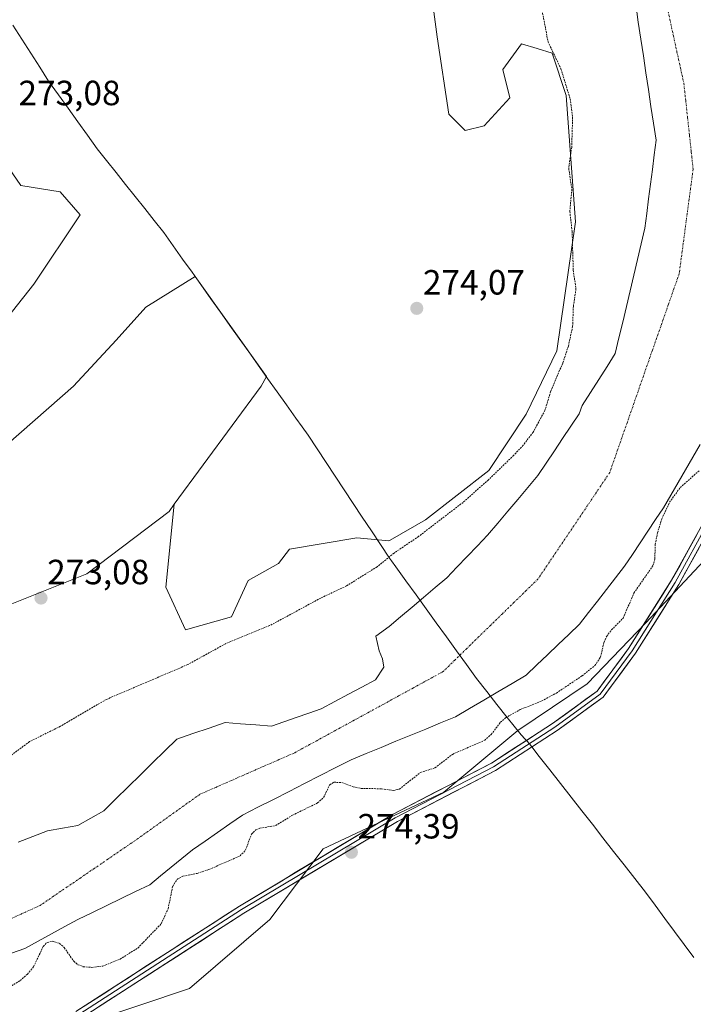
# Model space of a CAD drawing. Units: metres. Extents: x 601362 to 604834, y 4678274 to 4680637.
# Drawn here: x 602005 to 602198, y 4678815 to 4679096 of the extents above; entities that cross this region are included whole.
import ezdxf
from ezdxf.enums import TextEntityAlignment as Align

# ---------------------------------------------------------------- set-up
doc = ezdxf.new("R2010")
doc.units = ezdxf.units.M
doc.header["$MEASUREMENT"] = 0
doc.linetypes.add('TRAZO_Y_PUNTO', pattern=[1, 0.5, -0.25, 0, -0.25])
doc.linetypes.add('TRAZOS', pattern=[0.75, 0.5, -0.25])
for name, color, linetype, lineweight in [('Arbolado forestal CxS', 92, 'Continuous', 0), ('Carátula', 7, 'Continuous', 5), ('Corriente natural eje', 5, 'TRAZO_Y_PUNTO', 0), ('Curva de nivel auxiliar', 36, 'TRAZOS', 0), ('Laguna', 142, 'Continuous', 13), ('Laguna Cxs', 142, 'Continuous', 13), ('Layer 0', 7, 'Continuous', 0), ('Municipio', 9, 'Continuous', 13), ('Municipio CxS', 142, 'Continuous', 0), ('Pastizal CxS', 92, 'Continuous', 0), ('Punto de cota en terreno', 7, 'Continuous', 0), ('Rótulo de punto de cota en terreno', 19, 'Continuous', 0)]:
    doc.layers.add(name, color=color, linetype=linetype, lineweight=lineweight)
doc.styles.add('Arial', font='txt', dxfattribs={"height": 0.2})

# ---------------------------------------------------------------- blocks, each defined once
blk = doc.blocks.new('*U151')
at = {"layer": 'Arbolado forestal CxS', "color": 92, "linetype": 'Continuous', "lineweight": 0}
blk.add_polyline3d([(602024.7493, 4678809.5953, 274.4834), (602053.6785, 4678819.3355, 274.2362), (602076.5977, 4678839.0635, 274.2805), (602091.8829, 4678859.2003, 274.3993), (602126.3369, 4678875.4549, 274.3466), (602147.4979, 4678893.0401, 274.3473), (602147.5011, 4678893.0427, 274.3473), (602167.2615, 4678906.3439, 274.3186), (602184.0027, 4678923.7615, 274.2869), (602203.4211, 4678944.5291, 274.2405), (602215.4743, 4678966.6363, 274.2467), (602222.1707, 4678990.7539, 274.2283), (602223.5953, 4679005.0037, 274.7148), (602224.1799, 4679010.8509, 275.0396), (602225.5203, 4679032.2889, 274.9619), (602226.1897, 4679052.3867, 274.8936), (602220.1641, 4679077.8439, 275.241), (602215.4765, 4679096.6017, 274.6752), (602213.4687, 4679107.3207, 274.8485), (602202.7553, 4679136.7977, 274.9857), (602268.4939, 4679159.7211, 274.6824), (602314.6929, 4679172.8791, 275.0532)], dxfattribs=at)
blk = doc.blocks.new('5PATER')
at = {"layer": 'Carátula', "linetype": 'Continuous', "lineweight": 5}
h = blk.add_hatch(color=250, dxfattribs=at)
edge = h.paths.add_edge_path()
edge.add_ellipse((0, 0.01), major_axis=(-1.33, -1.34), ratio=0.999422, start_angle=0, end_angle=360)

msp = doc.modelspace()

# ---------------------------------------------------------------- linework, layer by layer
at = {"layer": 'Arbolado forestal CxS', "color": 92, "linetype": 'Continuous', "lineweight": 0}
for points in [[(602157.89, 4679249.34, 275.07), (602174.63, 4679209.15, 274.99), (602192.04, 4679172.3, 275.28), (602202.76, 4679136.8, 274.99), (602213.47, 4679107.32, 274.85), (602215.48, 4679096.6, 274.68), (602220.16, 4679077.84, 275.24), (602226.19, 4679052.39, 274.89), (602225.52, 4679032.29, 274.96), (602224.18, 4679010.85, 275.04), (602223.6, 4679005, 274.71), (602222.17, 4678990.75, 274.23), (602215.47, 4678966.64, 274.25), (602203.42, 4678944.53, 274.24), (602184, 4678923.76, 274.29), (602167.26, 4678906.34, 274.32), (602147.5, 4678893.04, 274.35), (602147.5, 4678893.04, 274.35), (602126.34, 4678875.45, 274.35), (602091.88, 4678859.2, 274.4), (602076.6, 4678839.06, 274.28), (602053.68, 4678819.34, 274.24), (602024.75, 4678809.6, 274.48)], [(601734.21, 4679145.43, 272.54), (601736.43, 4679143.82, 273.14), (601745.84, 4679130.65, 274.33), (601773.12, 4679052.56, 274.56), (601801.34, 4678985.76, 273.92), (601816.39, 4678937.78, 274.05), (601823.92, 4678910.49, 273.66), (601834.27, 4678879.45, 273.11), (601846.5, 4678855.93, 272.91), (601856.85, 4678846.52, 273.45), (601867.2, 4678858.75, 273.51), (601875.67, 4678884.15, 272.87), (601880.37, 4678912.37, 272.68), (601880.37, 4678920.84, 272.84), (601891.66, 4678925.55, 272.89), (601902.01, 4678925.55, 272.73), (601918.94, 4678927.43, 273.06), (601941.52, 4678925.55, 273.41), (601962.22, 4678919.9, 273.1), (601986.68, 4678922.72, 273.28), (602024.32, 4678937.78, 273.01), (602047.84, 4678955.65, 273.28), (602049.35, 4678957.7, 273.22)], [(602202.76, 4679136.8, 274.99), (602213.47, 4679107.32, 274.85), (602215.48, 4679096.6, 274.68), (602220.16, 4679077.84, 275.24), (602226.19, 4679052.39, 274.89), (602225.52, 4679032.29, 274.96), (602224.18, 4679010.85, 275.04), (602223.6, 4679005, 274.71), (602222.17, 4678990.75, 274.23), (602215.47, 4678966.64, 274.25), (602203.42, 4678944.53, 274.24), (602184, 4678923.76, 274.29), (602167.26, 4678906.34, 274.32), (602147.5, 4678893.04, 274.35), (602147.5, 4678893.04, 274.35), (602126.34, 4678875.45, 274.35), (602091.88, 4678859.2, 274.4), (602076.6, 4678839.06, 274.28), (602053.68, 4678819.34, 274.24), (602024.75, 4678809.6, 274.48), (601997.78, 4678798.01, 275.08)], [(602202.76, 4679136.8, 274.99), (602213.47, 4679107.32, 274.85), (602215.48, 4679096.6, 274.68), (602220.16, 4679077.84, 275.24), (602226.19, 4679052.39, 274.89), (602225.52, 4679032.29, 274.96), (602224.18, 4679010.85, 275.04), (602223.6, 4679005, 274.71), (602222.17, 4678990.75, 274.23), (602215.47, 4678966.64, 274.25), (602203.42, 4678944.53, 274.24), (602184, 4678923.76, 274.29), (602167.26, 4678906.34, 274.32), (602147.5, 4678893.04, 274.35), (602147.5, 4678893.04, 274.35), (602126.34, 4678875.45, 274.35), (602091.88, 4678859.2, 274.4), (602076.6, 4678839.06, 274.28), (602053.68, 4678819.34, 274.24), (602024.75, 4678809.6, 274.48), (601997.78, 4678798.01, 275.08)], [(601986.68, 4678922.72, 273.28), (602024.32, 4678937.78, 273.01), (602047.84, 4678955.65, 273.28), (602049.35, 4678957.7, 273.22), (602046.9, 4678934.01, 273.92), (602052.54, 4678921.78, 273.95), (602065.71, 4678925.54, 273.4), (602070.42, 4678935.89, 274.15), (602079.12, 4678940.77, 273.85), (602082.2, 4678944.8, 273.91), (602101.46, 4678948.12, 273.41), (602110.61, 4678947.21, 272.6), (602111.01, 4678947.44, 272.59), (602121.06, 4678953.24, 272.32), (602139.14, 4678967.31, 272.16), (602149.85, 4678983.38, 272.49), (602158.56, 4679001.47, 272.43), (602163.92, 4679038.32, 272.36), (602162.58, 4679056.41, 272.36), (602161.24, 4679074.5, 272.42), (602157.22, 4679086.55, 272.45), (602152.96, 4679087.87, 272.58), (602148.52, 4679089.23, 272.87), (602143.16, 4679081.86, 273.72), (602145.17, 4679073.83, 273.54), (602137.8, 4679065.79, 274.06), (602132.45, 4679064.45, 274.22), (602127.76, 4679069.14, 274.31), (602124.41, 4679091.24, 274.46), (602121.73, 4679111.34, 274.48)], [(602049.35, 4678957.7, 273.22), (602046.9, 4678934.01, 273.92), (602052.54, 4678921.78, 273.95), (602065.71, 4678925.54, 273.4), (602070.42, 4678935.89, 274.15), (602079.12, 4678940.77, 273.85), (602082.2, 4678944.8, 273.91), (602101.46, 4678948.12, 273.41), (602110.61, 4678947.21, 272.6), (602111.01, 4678947.44, 272.59), (602121.06, 4678953.24, 272.32), (602139.14, 4678967.31, 272.16), (602149.85, 4678983.38, 272.49), (602158.56, 4679001.47, 272.43), (602163.92, 4679038.32, 272.36), (602162.58, 4679056.41, 272.36), (602161.24, 4679074.5, 272.42), (602157.22, 4679086.55, 272.45), (602152.96, 4679087.87, 272.58), (602148.52, 4679089.23, 272.87), (602143.16, 4679081.86, 273.72), (602145.17, 4679073.83, 273.54), (602137.8, 4679065.79, 274.06), (602132.45, 4679064.45, 274.22), (602127.76, 4679069.14, 274.31), (602124.41, 4679091.24, 274.46), (602121.73, 4679111.34, 274.48)]]:
    msp.add_polyline3d(points, dxfattribs=at)
at = {"layer": 'Corriente natural eje', "color": 5, "linetype": 'TRAZO_Y_PUNTO', "lineweight": 0}
msp.add_polyline3d([(602189.92, 4679100.6, 271.85), (602190.91, 4679096.05, 271.96), (602191.9, 4679091.5, 272.07), (602192.89, 4679086.96, 272.12), (602193.89, 4679082.41, 271.9), (602194.88, 4679077.86, 271.65), (602195.41, 4679072.97, 271.43), (602195.94, 4679068.07, 271.4), (602196.47, 4679063.18, 271.62), (602197, 4679058.28, 271.87), (602197.52, 4679053.39, 271.93), (602196.96, 4679049.13, 272.05), (602196.39, 4679044.88, 272.01), (602195.82, 4679040.63, 271.95), (602195.26, 4679036.38, 271.79), (602194.69, 4679032.13, 271.74), (602194.12, 4679027.87, 271.97), (602193.56, 4679023.62, 271.87), (602192.03, 4679019.25, 271.71), (602190.5, 4679014.87, 271.86), (602188.98, 4679010.49, 271.82), (602187.45, 4679006.12, 272.02), (602185.92, 4679001.74, 271.99), (602184.4, 4678997.37, 271.83), (602182.87, 4678992.99, 271.94), (602181.34, 4678988.61, 272.17), (602179.82, 4678984.24, 271.95), (602178.29, 4678979.86, 271.74), (602176.76, 4678975.49, 271.65), (602175.24, 4678971.11, 271.47), (602173.71, 4678966.74, 271.42), (602171.15, 4678962.93, 271.47), (602168.59, 4678959.13, 271.66), (602166.02, 4678955.33, 271.83), (602163.46, 4678951.52, 271.66), (602160.9, 4678947.72, 271.59), (602158.33, 4678943.92, 271.89), (602155.77, 4678940.11, 271.85), (602153.21, 4678936.31, 271.71), (602149.82, 4678933, 271.48), (602146.43, 4678929.69, 271.44), (602143.04, 4678926.39, 271.67), (602139.65, 4678923.08, 271.67), (602136.26, 4678919.77, 271.62), (602132.87, 4678916.46, 271.5), (602129.48, 4678913.16, 271.39), (602126.09, 4678909.85, 271.36), (602121.85, 4678907.54, 271.36), (602117.62, 4678905.22, 271.38), (602113.39, 4678902.9, 271.41), (602109.15, 4678900.59, 271.41), (602104.92, 4678898.27, 271.38), (602100.69, 4678895.96, 271.37), (602096.45, 4678893.64, 271.38), (602092.22, 4678891.33, 271.42), (602087.99, 4678889.01, 271.44), (602083.75, 4678886.7, 271.45), (602079.23, 4678884.71, 271.38), (602074.71, 4678882.73, 271.4), (602070.19, 4678880.75, 271.48), (602065.67, 4678878.76, 271.39), (602061.15, 4678876.78, 271.39), (602056.63, 4678874.79, 271.67), (602052.93, 4678872.15, 272.15), (602049.23, 4678869.5, 272.04), (602045.52, 4678866.86, 271.48), (602041.82, 4678864.21, 271.42), (602038.11, 4678861.56, 271.63), (602034.24, 4678858.92, 271.78), (602030.36, 4678856.27, 271.77), (602026.49, 4678853.63, 271.45), (602022.62, 4678850.98, 271.4), (602018.74, 4678848.33, 271.41), (602014.87, 4678845.69, 271.73), (602010.99, 4678843.04, 272.29), (602006.86, 4678841.17, 271.89), (602002.72, 4678839.29, 271.44)], dxfattribs=at)
at = {"layer": 'Curva de nivel auxiliar', "color": 36, "linetype": 'TRAZOS', "lineweight": 0}
for points in [[(602154.11, 4679100.21, 272.5), (602156.08, 4679089.83, 272.5), (602159.78, 4679082.04, 272.5), (602162.4, 4679073.5, 272.5), (602163.11, 4679068.32, 272.5), (602162.84, 4679059.72, 272.5), (602161.98, 4679053.64, 272.5), (602162.89, 4679047.68, 272.5), (602162.3, 4679041.32, 272.5), (602162.97, 4679035.67, 272.5), (602163.28, 4679024.56, 272.5), (602164.07, 4679019.2, 272.5), (602163.32, 4679014.24, 272.5), (602163.11, 4679008.47, 272.5), (602161.89, 4679002.87, 272.5), (602160.28, 4678998.01, 272.5), (602156.82, 4678989.86, 272.5), (602155.21, 4678984.5, 272.5), (602151.82, 4678978.26, 272.5), (602148.99, 4678974.55, 272.5), (602146.26, 4678971.62, 272.5), (602139.05, 4678964.65, 272.5), (602131.82, 4678958.22, 272.5), (602119.13, 4678948.49, 272.5), (602112.1, 4678943.72, 272.5), (602107.24, 4678939.8, 272.5), (602098.55, 4678934.35, 272.5), (602091.17, 4678930.88, 272.5), (602076.58, 4678922.99, 272.5), (602063.97, 4678917.81, 272.5), (602053.18, 4678911.87, 272.5), (602029.97, 4678901.93, 272.5), (602016.81, 4678894.25, 272.5), (602008.03, 4678889.85, 272.5), (602000.58, 4678884.37, 272.5)], [(601995.8, 4678815.82, 272.5), (602005.35, 4678821.61, 272.5), (602007.4, 4678823.41, 272.5), (602009.15, 4678825.56, 272.5), (602011.93, 4678831.34, 272.5), (602013.03, 4678832.49, 272.5), (602014.51, 4678832.83, 272.5), (602016.57, 4678832.22, 272.5), (602017.93, 4678831.01, 272.5), (602020.65, 4678827.09, 272.5), (602021.84, 4678826.13, 272.5), (602023.3, 4678825.55, 272.5), (602025.77, 4678825.37, 272.5), (602028.93, 4678825.73, 272.5), (602033.84, 4678827.71, 272.5), (602038.93, 4678830.89, 272.5), (602045.59, 4678837.8, 272.5), (602047.58, 4678842.1, 272.5), (602048.88, 4678848.51, 272.5), (602050.09, 4678850.48, 272.5), (602051.81, 4678851.39, 272.5), (602055.91, 4678852.22, 272.5), (602059.24, 4678853.33, 272.5), (602068.15, 4678857.2, 272.5), (602069.71, 4678858.9, 272.5), (602071.37, 4678863.41, 272.5), (602072.66, 4678864.65, 272.5), (602073.78, 4678865.1, 272.5), (602078.3, 4678865.87, 272.5), (602083.09, 4678868.84, 272.5), (602090.28, 4678872.34, 272.5), (602091.98, 4678873.91, 272.5), (602093.72, 4678877.5, 272.5), (602094.94, 4678878.25, 272.5), (602097.23, 4678878.15, 272.5), (602100.47, 4678876.93, 272.5), (602102.66, 4678876.48, 272.5), (602108.52, 4678876.39, 272.5), (602111.92, 4678875.9, 272.5), (602113.61, 4678876.27, 272.5), (602119.69, 4678881.08, 272.5), (602123.8, 4678882.36, 272.5), (602128.8, 4678886.22, 272.5), (602137.99, 4678890.25, 272.5), (602139.85, 4678891.89, 272.5), (602142.5, 4678895.38, 272.5), (602143.95, 4678896.67, 272.5), (602148.11, 4678899, 272.5), (602154.28, 4678901.49, 272.5), (602158.49, 4678903.73, 272.5), (602165.8, 4678908.67, 272.5), (602169.47, 4678911.58, 272.5), (602171.07, 4678914, 272.5), (602172.08, 4678918.29, 272.5), (602172.83, 4678919.95, 272.5), (602174.21, 4678921.78, 272.5), (602177.53, 4678925.13, 272.5), (602180.62, 4678932.31, 272.5), (602186.06, 4678940.16, 272.5), (602186.56, 4678942.04, 272.5), (602186.72, 4678946.2, 272.5), (602187.35, 4678949.55, 272.5), (602188.57, 4678953.48, 272.5), (602190.8, 4678958.23, 272.5), (602193.82, 4678962.46, 272.5), (602199.43, 4678967.4, 272.5)]]:
    msp.add_polyline3d(points, dxfattribs=at)
at = {"layer": 'Laguna', "color": 142, "linetype": 'Continuous', "lineweight": 13}
for points in [[(602004.74, 4678861.13, 271.47), (602008.92, 4678862.74, 271.51), (602013.1, 4678864.35, 271.47), (602017.44, 4678865.11, 271.43), (602021.77, 4678865.86, 271.43), (602025.49, 4678867.99, 271.43), (602029.21, 4678870.11, 271.42), (602032.69, 4678873.53, 271.48), (602036.17, 4678876.94, 271.53), (602039.65, 4678880.36, 271.66), (602043.13, 4678883.77, 271.48), (602046.61, 4678887.19, 271.57), (602050.09, 4678890.6, 272.36), (602054.67, 4678892.16, 272.31), (602059.26, 4678893.72, 271.84), (602063.84, 4678895.29, 271.84), (602068.25, 4678894.96, 271.95), (602072.66, 4678894.63, 271.93), (602077.07, 4678894.29, 271.5), (602080.63, 4678895.54, 271.66), (602084.18, 4678896.78, 271.67), (602087.74, 4678898.02, 271.58), (602091.29, 4678899.26, 271.63), (602095.18, 4678901.32, 271.77), (602099.07, 4678903.39, 271.64), (602102.95, 4678905.46, 271.66), (602106.84, 4678907.52, 271.49), (602109.15, 4678911.16, 271.48), (602108.82, 4678913.48, 271.52), (602107.83, 4678915.79, 271.66), (602106.9, 4678919.96, 271.83), (602110.68, 4678922.73, 271.82), (602113.97, 4678925.51, 271.79), (602117.26, 4678928.29, 271.87), (602120.56, 4678931.08, 272.15), (602123.85, 4678933.86, 272.23), (602127.14, 4678936.64, 271.8), (602130.06, 4678939.7, 271.86), (602132.99, 4678942.76, 271.79), (602135.91, 4678945.81, 271.91), (602138.83, 4678948.87, 271.92), (602141.7, 4678952.27, 272.14), (602144.57, 4678955.66, 271.99), (602147.44, 4678959.06, 272), (602150.31, 4678962.45, 271.86), (602153.18, 4678965.85, 271.81), (602155.53, 4678969.39, 271.73), (602157.89, 4678972.93, 271.68), (602160.24, 4678976.46, 271.78), (602162.6, 4678980, 271.75), (602164.95, 4678983.54, 271.7), (602165.82, 4678985.9, 271.64), (602168.19, 4678989.61, 271.55), (602170.56, 4678993.33, 271.44), (602172.93, 4678997.04, 271.62), (602175.3, 4679000.75, 271.92), (602176.35, 4679005.22, 272.12), (602177.41, 4679009.69, 272.15), (602178.47, 4679014.16, 272.23), (602179.53, 4679018.64, 272.16), (602180.59, 4679023.11, 271.85), (602181.65, 4679027.58, 272.08), (602182.7, 4679032.05, 272.08), (602183.76, 4679036.52, 271.87), (602184.29, 4679040.72, 271.66), (602184.82, 4679044.92, 271.61), (602185.35, 4679049.12, 271.64), (602185.88, 4679053.31, 271.85), (602186.41, 4679057.51, 271.63), (602186.94, 4679061.71, 271.6), (602186.21, 4679066.52, 271.87), (602185.49, 4679071.33, 272.07), (602184.76, 4679076.13, 272.04), (602184.03, 4679080.94, 271.92), (602183.31, 4679085.75, 271.75), (602182.58, 4679090.56, 271.58), (602181.86, 4679095.37, 271.53), (602181.29, 4679099.89, 271.52)], [(602199.53, 4678974.74, 272.17), (602197.43, 4678971.13, 271.65), (602195.33, 4678967.52, 271.75), (602193.23, 4678963.9, 272.22), (602191.13, 4678960.29, 272.21), (602189.03, 4678956.68, 272.31), (602186.81, 4678953.33, 272.19), (602184.6, 4678949.98, 272.06), (602182.38, 4678946.63, 271.82), (602180.16, 4678943.28, 271.92), (602177.94, 4678939.94, 272), (602175.36, 4678936.63, 271.98), (602172.79, 4678933.32, 271.92), (602170.21, 4678930.01, 272.07), (602167.63, 4678926.71, 271.9), (602165.05, 4678923.4, 271.58), (602162, 4678920.49, 271.44), (602158.96, 4678917.58, 271.57), (602155.92, 4678914.67, 271.55), (602152.88, 4678911.76, 271.65), (602149.83, 4678908.85, 271.38), (602145.8, 4678906.47, 271.35), (602141.76, 4678904.08, 271.38), (602137.73, 4678901.7, 271.44), (602133.69, 4678899.32, 271.41), (602129.66, 4678896.94, 271.36), (602125.41, 4678895.19, 271.42), (602121.15, 4678893.44, 271.48), (602116.9, 4678891.7, 271.6), (602112.65, 4678889.95, 271.55), (602108.4, 4678888.2, 271.49), (602104.14, 4678886.45, 271.49), (602099.89, 4678884.7, 271.49), (602095.45, 4678882.44, 271.68), (602091.01, 4678880.17, 271.76), (602086.57, 4678877.9, 271.7), (602082.13, 4678875.63, 271.68), (602077.69, 4678873.36, 271.65), (602073.24, 4678871.1, 271.56), (602068.8, 4678868.83, 271.49), (602065.25, 4678866.35, 271.52), (602061.69, 4678863.87, 271.53), (602058.14, 4678861.39, 271.53), (602054.58, 4678858.91, 271.49), (602051.52, 4678856.43, 271.48), (602048.46, 4678853.95, 271.46), (602045.4, 4678851.47, 271.44), (602042.35, 4678848.99, 271.38), (602038.24, 4678847, 271.37), (602034.14, 4678845.02, 271.41), (602030.04, 4678843.03, 271.4), (602025.94, 4678841.05, 271.33), (602021.84, 4678839.06, 271.34), (602018.04, 4678837, 271.55), (602014.23, 4678834.93, 271.96), (602010.43, 4678832.86, 272.01), (602006.63, 4678830.79, 271.44), (602002.86, 4678829.41, 271.38)]]:
    msp.add_polyline3d(points, dxfattribs=at)
at = {"layer": 'Laguna Cxs', "color": 142, "linetype": 'Continuous', "lineweight": 13}
for points in [[(602004.74, 4678861.13, 271.47), (602008.92, 4678862.74, 271.51), (602013.1, 4678864.35, 271.47), (602017.44, 4678865.11, 271.43), (602021.77, 4678865.86, 271.43), (602025.49, 4678867.99, 271.43), (602029.21, 4678870.11, 271.42), (602032.69, 4678873.53, 271.48), (602036.17, 4678876.94, 271.53), (602039.65, 4678880.36, 271.66), (602043.13, 4678883.77, 271.48), (602046.61, 4678887.19, 271.57), (602050.09, 4678890.6, 272.36), (602054.67, 4678892.16, 272.31), (602059.26, 4678893.72, 271.84), (602063.84, 4678895.29, 271.84), (602068.25, 4678894.96, 271.95), (602072.66, 4678894.63, 271.93), (602077.07, 4678894.29, 271.5), (602080.63, 4678895.54, 271.66), (602084.18, 4678896.78, 271.67), (602087.74, 4678898.02, 271.58), (602091.29, 4678899.26, 271.63), (602095.18, 4678901.32, 271.77), (602099.07, 4678903.39, 271.64), (602102.95, 4678905.46, 271.66), (602106.84, 4678907.52, 271.49), (602109.15, 4678911.16, 271.48), (602108.82, 4678913.48, 271.52), (602107.83, 4678915.79, 271.66), (602106.9, 4678919.96, 271.83), (602110.68, 4678922.73, 271.82), (602113.97, 4678925.51, 271.79), (602117.26, 4678928.29, 271.87), (602120.56, 4678931.08, 272.15), (602123.85, 4678933.86, 272.23), (602127.14, 4678936.64, 271.8), (602130.06, 4678939.7, 271.86), (602132.99, 4678942.76, 271.79), (602135.91, 4678945.81, 271.91), (602138.83, 4678948.87, 271.92), (602141.7, 4678952.27, 272.14), (602144.57, 4678955.66, 271.99), (602147.44, 4678959.06, 272), (602150.31, 4678962.45, 271.86), (602153.18, 4678965.85, 271.81), (602155.53, 4678969.39, 271.73), (602157.89, 4678972.93, 271.68), (602160.24, 4678976.46, 271.78), (602162.6, 4678980, 271.75), (602164.95, 4678983.54, 271.7), (602165.82, 4678985.9, 271.64), (602168.19, 4678989.61, 271.55), (602170.56, 4678993.33, 271.44), (602172.93, 4678997.04, 271.62), (602175.3, 4679000.75, 271.92), (602176.35, 4679005.22, 272.12), (602177.41, 4679009.69, 272.15), (602178.47, 4679014.16, 272.23), (602179.53, 4679018.64, 272.16), (602180.59, 4679023.11, 271.85), (602181.65, 4679027.58, 272.08), (602182.7, 4679032.05, 272.08), (602183.76, 4679036.52, 271.87), (602184.29, 4679040.72, 271.66), (602184.82, 4679044.92, 271.61), (602185.35, 4679049.12, 271.64), (602185.88, 4679053.31, 271.85), (602186.41, 4679057.51, 271.63), (602186.94, 4679061.71, 271.6), (602186.21, 4679066.52, 271.87), (602185.49, 4679071.33, 272.07), (602184.76, 4679076.13, 272.04), (602184.03, 4679080.94, 271.92), (602183.31, 4679085.75, 271.75), (602182.58, 4679090.56, 271.58), (602181.86, 4679095.37, 271.53), (602181.29, 4679099.89, 271.52)], [(602199.53, 4678974.74, 272.17), (602197.43, 4678971.13, 271.65), (602195.33, 4678967.52, 271.75), (602193.23, 4678963.9, 272.22), (602191.13, 4678960.29, 272.21), (602189.03, 4678956.68, 272.31), (602186.81, 4678953.33, 272.19), (602184.6, 4678949.98, 272.06), (602182.38, 4678946.63, 271.82), (602180.16, 4678943.28, 271.92), (602177.94, 4678939.94, 272), (602175.36, 4678936.63, 271.98), (602172.79, 4678933.32, 271.92), (602170.21, 4678930.01, 272.07), (602167.63, 4678926.71, 271.9), (602165.05, 4678923.4, 271.58), (602162, 4678920.49, 271.44), (602158.96, 4678917.58, 271.57), (602155.92, 4678914.67, 271.55), (602152.88, 4678911.76, 271.65), (602149.83, 4678908.85, 271.38), (602145.8, 4678906.47, 271.35), (602141.76, 4678904.08, 271.38), (602137.73, 4678901.7, 271.44), (602133.69, 4678899.32, 271.41), (602129.66, 4678896.94, 271.36), (602129.66, 4678896.94, 271.36), (602125.41, 4678895.19, 271.42), (602121.15, 4678893.44, 271.48), (602116.9, 4678891.7, 271.6), (602112.65, 4678889.95, 271.55), (602108.4, 4678888.2, 271.49), (602104.14, 4678886.45, 271.49), (602099.89, 4678884.7, 271.49), (602095.45, 4678882.44, 271.68), (602091.01, 4678880.17, 271.76), (602086.57, 4678877.9, 271.69), (602082.13, 4678875.63, 271.68), (602077.69, 4678873.36, 271.65), (602073.24, 4678871.1, 271.56), (602068.8, 4678868.83, 271.49), (602065.25, 4678866.35, 271.52), (602061.69, 4678863.87, 271.53), (602058.14, 4678861.39, 271.53), (602054.58, 4678858.91, 271.49), (602051.52, 4678856.43, 271.48), (602048.46, 4678853.95, 271.46), (602045.4, 4678851.47, 271.44), (602042.35, 4678848.99, 271.38), (602038.24, 4678847, 271.37), (602034.14, 4678845.02, 271.41), (602030.04, 4678843.03, 271.4), (602025.94, 4678841.05, 271.33), (602021.84, 4678839.06, 271.34), (602018.04, 4678837, 271.55), (602014.23, 4678834.93, 271.96), (602010.43, 4678832.86, 272.01), (602006.63, 4678830.79, 271.44), (602002.86, 4678829.41, 271.38)]]:
    msp.add_polyline3d(points, dxfattribs=at)
at = {"layer": 'Layer 0', "linetype": 'Continuous', "lineweight": 0}
for points in [[(602021.22, 4678812.71), (602067.93, 4678842.87), (602111.88, 4678869.14), (602139.9, 4678883.7), (602157.37, 4678895.02), (602170.09, 4678904.27), (602179.11, 4678916.5), (602191.39, 4678935.94), (602200.93, 4678953.31), (602217.08, 4678993.03), (602220.43, 4679015.05), (602221.89, 4679061.18), (602223.6, 4679084.36), (602222.79, 4679094.14), (602215.5, 4679106.01), (602207.05, 4679123.44), (602195.96, 4679166.78), (602184.3, 4679193.85), (602171.51, 4679217.94), (602164.99, 4679232.08), (602162.26, 4679244.88)], [(602163.5, 4679244.86), (602166.14, 4679232.46), (602172.59, 4679218.48), (602185.38, 4679194.37), (602197.1, 4679167.17), (602208.18, 4679123.86), (602216.55, 4679106.59), (602223.96, 4679094.52), (602224.81, 4679084.36), (602223.09, 4679061.12), (602221.63, 4679014.94), (602218.25, 4678992.71), (602202.02, 4678952.8), (602192.43, 4678935.34), (602180.1, 4678915.82), (602170.95, 4678903.41), (602158.05, 4678894.03), (602140.5, 4678882.67), (602112.47, 4678868.09), (602068.57, 4678841.85), (602022.11, 4678811.86)], [(602164.73, 4679244.83), (602167.29, 4679232.84), (602173.66, 4679219.01), (602186.46, 4679194.89), (602198.23, 4679167.56), (602209.31, 4679124.27), (602217.61, 4679107.17), (602225.13, 4679094.91), (602226.01, 4679084.37), (602224.29, 4679061.05), (602222.83, 4679014.83), (602219.41, 4678992.39), (602203.1, 4678952.28), (602193.46, 4678934.73), (602181.09, 4678915.14), (602171.8, 4678902.54), (602158.73, 4678893.04), (602141.1, 4678881.63), (602113.06, 4678867.04), (602069.2, 4678840.83), (602022.99, 4678811)]]:
    msp.add_lwpolyline(points, dxfattribs=at)
for points in [[(602021.22, 4678812.71, 274.73), (602025.11, 4678815.23, 274.7), (602029.01, 4678817.74, 274.71), (602032.9, 4678820.25, 274.53), (602036.79, 4678822.77, 274.65), (602040.68, 4678825.28, 274.44), (602044.58, 4678827.79, 274.53), (602048.47, 4678830.3, 274.58), (602052.36, 4678832.82, 274.58), (602056.25, 4678835.33, 274.5), (602060.15, 4678837.84, 274.41), (602064.04, 4678840.36, 274.29), (602067.93, 4678842.87, 274.28), (602071.93, 4678845.26, 274.46), (602075.92, 4678847.65, 274.49), (602079.92, 4678850.03, 274.44), (602083.91, 4678852.42, 274.4), (602087.91, 4678854.81, 274.35), (602091.91, 4678857.2, 274.37), (602095.9, 4678859.59, 274.41), (602099.9, 4678861.97, 274.43), (602103.89, 4678864.36, 274.37), (602107.89, 4678866.75, 274.27), (602111.88, 4678869.14, 274.17), (602115.89, 4678871.22, 274.31), (602119.89, 4678873.3, 274.33), (602123.89, 4678875.38, 274.17), (602127.89, 4678877.46, 274.14), (602131.89, 4678879.54, 274.01), (602135.89, 4678881.62, 274), (602139.9, 4678883.7, 274.16), (602143.39, 4678885.97, 274.25), (602146.89, 4678888.23, 274.34), (602150.38, 4678890.49, 274.3), (602153.88, 4678892.76, 274.32), (602157.37, 4678895.02, 274.3), (602160.55, 4678897.33, 274.26), (602163.73, 4678899.64, 274.16), (602166.91, 4678901.95, 274.4), (602170.09, 4678904.27, 274.26), (602172.34, 4678907.32, 274.27), (602174.6, 4678910.38, 273.97), (602176.85, 4678913.44, 274.18), (602179.11, 4678916.5, 274.07), (602181.56, 4678920.39, 274.04), (602184.02, 4678924.28, 274), (602186.48, 4678928.17, 274.18), (602188.93, 4678932.06, 274.16), (602191.39, 4678935.94, 274.28), (602193.78, 4678940.29, 274.19), (602196.16, 4678944.63, 274.25), (602198.55, 4678948.97, 274.26)], [(602199.24, 4678945.26, 274.28), (602197.32, 4678941.75, 274.29), (602195.39, 4678938.24, 274.3), (602193.46, 4678934.73, 274.32), (602190.99, 4678930.81, 274.31), (602188.51, 4678926.89, 274.26), (602186.04, 4678922.98, 274.22), (602183.57, 4678919.06, 274.22), (602181.09, 4678915.14, 274.24), (602178.77, 4678911.99, 274.25), (602176.45, 4678908.84, 274.28), (602174.12, 4678905.69, 274.33), (602171.8, 4678902.54, 274.32), (602168.53, 4678900.17, 274.35), (602165.27, 4678897.79, 274.31), (602162, 4678895.42, 274.31), (602158.73, 4678893.04, 274.35), (602155.2, 4678890.76, 274.36), (602151.68, 4678888.47, 274.34), (602148.15, 4678886.19, 274.38), (602144.63, 4678883.91, 274.35), (602141.1, 4678881.63, 274.36), (602137.1, 4678879.54, 274.24), (602133.09, 4678877.46, 274.21), (602129.08, 4678875.38, 274.26), (602125.08, 4678873.29, 274.34), (602121.07, 4678871.21, 274.33), (602117.06, 4678869.13, 274.4), (602113.06, 4678867.04, 274.35), (602109.07, 4678864.66, 274.35), (602105.08, 4678862.28, 274.37), (602101.09, 4678859.89, 274.37), (602097.11, 4678857.51, 274.38), (602093.12, 4678855.13, 274.35), (602089.13, 4678852.74, 274.34), (602085.15, 4678850.36, 274.36), (602081.16, 4678847.98, 274.39), (602077.17, 4678845.6, 274.48), (602073.19, 4678843.21, 274.45), (602069.2, 4678840.83, 274.4), (602065.35, 4678838.34, 274.39), (602061.5, 4678835.86, 274.42), (602057.65, 4678833.37, 274.49), (602053.79, 4678830.89, 274.52), (602049.94, 4678828.4, 274.54), (602046.09, 4678825.91, 274.56), (602042.24, 4678823.43, 274.57), (602038.39, 4678820.94, 274.6), (602034.54, 4678818.46, 274.57), (602030.69, 4678815.97, 274.61), (602026.84, 4678813.48, 274.53)]]:
    msp.add_polyline3d(points, dxfattribs=at)
at = {"layer": 'Municipio', "color": 9, "linetype": 'Continuous', "lineweight": 13}
msp.add_polyline3d([(602003.27, 4679094.56, 273.07), (602005.82, 4679090.55, 273.07), (602008.37, 4679086.54, 273.07), (602010.91, 4679082.54, 273.08), (602013.46, 4679078.53, 273.09), (602016.23, 4679074.68, 273.1), (602018.99, 4679070.82, 273.11), (602021.76, 4679066.97, 273.11), (602024.52, 4679063.11, 273.1), (602027.29, 4679059.26, 273.07), (602030.01, 4679055.84, 273.07), (602032.73, 4679052.42, 273.08), (602035.45, 4679049, 273.05), (602038.17, 4679045.57, 273.05), (602040.89, 4679042.15, 273.05), (602043.61, 4679038.73, 273.07), (602046.33, 4679035.31, 273.15), (602049.03, 4679031.52, 273.15), (602051.72, 4679027.73, 273.12), (602054.42, 4679023.94, 273.12), (602057.12, 4679020.15, 273.13), (602059.82, 4679016.36, 273.14), (602062.51, 4679012.57, 273.15), (602065.21, 4679008.79, 273.15), (602067.91, 4679005, 273.14), (602070.6, 4679001.21, 273.14), (602073.3, 4678997.42, 273.13), (602076, 4678993.63, 273.12), (602078.7, 4678989.84, 273.12), (602081.39, 4678986.05, 273.11), (602084.09, 4678982.26, 273.14), (602085.83, 4678979.81, 273.18), (602087.57, 4678977.37, 273.36), (602090.15, 4678973.47, 273.75), (602092.73, 4678969.57, 274.02), (602095.31, 4678965.67, 274.16), (602097.89, 4678961.77, 274.16), (602100.46, 4678957.88, 274.14), (602103.04, 4678953.98, 273.88), (602105.62, 4678950.08, 273.57), (602108.2, 4678946.18, 273.08), (602110.78, 4678942.28, 272.39), (602111.36, 4678941.48, 272.26), (602112.6, 4678939.78, 272), (602115.49, 4678935.79, 271.71), (602118.38, 4678931.8, 271.98), (602121.26, 4678927.81, 271.95), (602124.15, 4678923.82, 271.95), (602127.04, 4678919.83, 271.69), (602129.92, 4678915.84, 271.5), (602132.81, 4678911.85, 271.42), (602135.7, 4678907.86, 271.43), (602138.6, 4678904.15, 271.43), (602141.5, 4678900.43, 271.43), (602144.4, 4678896.72, 272.41), (602146.41, 4678894.28, 273.79), (602148.42, 4678891.83, 274.24), (602149.6, 4678890.53, 274.29), (602150.01, 4678890.07, 274.31), (602150.8, 4678889.21, 274.32), (602151.48, 4678888.33, 274.34), (602153.59, 4678885.64, 274.36), (602156.62, 4678881.76, 274.2), (602159.65, 4678877.88, 274.23), (602162.69, 4678874, 274.24), (602165.72, 4678870.12, 274.23), (602168.75, 4678866.24, 274.23), (602171.78, 4678862.37, 274.23), (602174.81, 4678858.49, 274.23), (602177.85, 4678854.61, 274.24), (602180.88, 4678850.73, 274.23), (602183.91, 4678846.85, 274.24), (602186.68, 4678843.11, 274.25), (602189.45, 4678839.37, 274.24), (602192.23, 4678835.64, 274.23), (602195, 4678831.9, 274.22), (602197.77, 4678828.16, 274.22)], dxfattribs=at)
msp.add_polyline3d([(602003.27, 4679094.56, 273.07), (602005.82, 4679090.55, 273.07), (602008.37, 4679086.54, 273.07), (602010.91, 4679082.54, 273.08), (602013.46, 4679078.53, 273.09), (602016.23, 4679074.68, 273.1), (602018.99, 4679070.82, 273.11), (602021.76, 4679066.97, 273.11), (602024.52, 4679063.11, 273.1), (602027.29, 4679059.26, 273.07), (602030.01, 4679055.84, 273.07), (602032.73, 4679052.42, 273.08), (602035.45, 4679049, 273.05), (602038.17, 4679045.57, 273.05), (602040.89, 4679042.15, 273.05), (602043.61, 4679038.73, 273.07), (602046.33, 4679035.31, 273.15), (602049.03, 4679031.52, 273.15), (602051.72, 4679027.73, 273.12), (602054.42, 4679023.94, 273.12), (602057.12, 4679020.15, 273.13), (602059.82, 4679016.36, 273.14), (602062.51, 4679012.57, 273.15), (602065.21, 4679008.79, 273.15), (602067.91, 4679005, 273.14), (602070.6, 4679001.21, 273.14), (602073.3, 4678997.42, 273.13), (602076, 4678993.63, 273.12), (602078.7, 4678989.84, 273.12), (602081.39, 4678986.05, 273.11), (602084.09, 4678982.26, 273.14), (602085.83, 4678979.81, 273.18), (602087.57, 4678977.37, 273.36), (602090.15, 4678973.47, 273.75), (602092.73, 4678969.57, 274.02), (602095.31, 4678965.67, 274.16), (602097.89, 4678961.77, 274.16), (602100.46, 4678957.88, 274.14), (602103.04, 4678953.98, 273.88), (602105.62, 4678950.08, 273.57), (602108.2, 4678946.18, 273.08), (602110.78, 4678942.28, 272.39), (602111.36, 4678941.48, 272.26), (602112.6, 4678939.78, 272), (602115.49, 4678935.79, 271.71), (602118.38, 4678931.8, 271.98), (602121.26, 4678927.81, 271.95), (602124.15, 4678923.82, 271.95), (602127.04, 4678919.83, 271.69), (602129.92, 4678915.84, 271.5), (602132.81, 4678911.85, 271.42), (602135.7, 4678907.86, 271.43), (602138.6, 4678904.15, 271.43), (602141.5, 4678900.43, 271.43), (602144.4, 4678896.72, 272.41), (602146.41, 4678894.28, 273.79), (602148.42, 4678891.83, 274.24), (602149.6, 4678890.53, 274.29), (602150.01, 4678890.07, 274.31), (602150.8, 4678889.21, 274.32), (602151.48, 4678888.33, 274.34), (602153.59, 4678885.64, 274.36), (602156.62, 4678881.76, 274.2), (602159.65, 4678877.88, 274.23), (602162.69, 4678874, 274.24), (602165.72, 4678870.12, 274.23), (602168.75, 4678866.24, 274.23), (602171.78, 4678862.37, 274.23), (602174.81, 4678858.49, 274.23), (602177.85, 4678854.61, 274.24), (602180.88, 4678850.73, 274.23), (602183.91, 4678846.85, 274.24), (602186.68, 4678843.11, 274.25), (602189.45, 4678839.37, 274.24), (602192.23, 4678835.64, 274.23), (602195, 4678831.9, 274.22), (602197.77, 4678828.16, 274.22)], dxfattribs=at)
at = {"layer": 'Municipio CxS', "color": 142, "linetype": 'Continuous', "lineweight": 0}
for points in [[(602197.77, 4678828.16, 274.22), (602195, 4678831.9, 274.22), (602192.23, 4678835.64, 274.23), (602189.45, 4678839.37, 274.24), (602186.68, 4678843.11, 274.25), (602183.91, 4678846.85, 274.24), (602180.88, 4678850.73, 274.23), (602177.85, 4678854.61, 274.24), (602174.81, 4678858.49, 274.23), (602171.78, 4678862.37, 274.23), (602168.75, 4678866.24, 274.23), (602165.72, 4678870.12, 274.23), (602162.69, 4678874, 274.24), (602159.65, 4678877.88, 274.23), (602156.62, 4678881.76, 274.2), (602153.59, 4678885.64, 274.36), (602151.48, 4678888.33, 274.34), (602150.8, 4678889.21, 274.32), (602150.01, 4678890.07, 274.31), (602149.6, 4678890.53, 274.29), (602148.42, 4678891.83, 274.24), (602146.41, 4678894.28, 273.79), (602144.4, 4678896.72, 272.41), (602141.5, 4678900.43, 271.43), (602138.6, 4678904.15, 271.43), (602135.7, 4678907.86, 271.43), (602132.81, 4678911.85, 271.42), (602129.92, 4678915.84, 271.5), (602127.04, 4678919.83, 271.69), (602124.15, 4678923.82, 271.95), (602121.26, 4678927.81, 271.95), (602118.38, 4678931.8, 271.98), (602115.49, 4678935.79, 271.71), (602112.6, 4678939.78, 272), (602111.36, 4678941.48, 272.26), (602110.78, 4678942.28, 272.39), (602108.2, 4678946.18, 273.08), (602105.62, 4678950.08, 273.57), (602103.04, 4678953.98, 273.88), (602100.46, 4678957.88, 274.14), (602097.89, 4678961.77, 274.16), (602095.31, 4678965.67, 274.16), (602092.73, 4678969.57, 274.02), (602090.15, 4678973.47, 273.75), (602087.57, 4678977.37, 273.36), (602085.83, 4678979.81, 273.18), (602084.09, 4678982.26, 273.14), (602081.39, 4678986.05, 273.11), (602078.7, 4678989.84, 273.12), (602076, 4678993.63, 273.12), (602073.3, 4678997.42, 273.13), (602070.6, 4679001.21, 273.14), (602067.91, 4679005, 273.14), (602065.21, 4679008.79, 273.15), (602062.51, 4679012.57, 273.15), (602059.82, 4679016.36, 273.14), (602057.12, 4679020.15, 273.13), (602054.42, 4679023.94, 273.12), (602051.72, 4679027.73, 273.12), (602049.03, 4679031.52, 273.15), (602046.33, 4679035.31, 273.15), (602043.61, 4679038.73, 273.07), (602040.89, 4679042.15, 273.05), (602038.17, 4679045.57, 273.05), (602035.45, 4679049, 273.05), (602032.73, 4679052.42, 273.08), (602030.01, 4679055.84, 273.07), (602027.29, 4679059.26, 273.07), (602024.52, 4679063.11, 273.1), (602021.76, 4679066.97, 273.11), (602018.99, 4679070.82, 273.11), (602016.23, 4679074.68, 273.1), (602013.46, 4679078.53, 273.09), (602010.91, 4679082.54, 273.08), (602008.37, 4679086.54, 273.07), (602005.82, 4679090.55, 273.07), (602003.27, 4679094.56, 273.07)], [(602003.27, 4679094.56, 273.07), (602005.82, 4679090.55, 273.07), (602008.37, 4679086.54, 273.07), (602010.91, 4679082.54, 273.08), (602013.46, 4679078.53, 273.09), (602016.23, 4679074.68, 273.1), (602018.99, 4679070.82, 273.11), (602021.76, 4679066.97, 273.11), (602024.52, 4679063.11, 273.1), (602027.29, 4679059.26, 273.07), (602030.01, 4679055.84, 273.07), (602032.73, 4679052.42, 273.08), (602035.45, 4679049, 273.05), (602038.17, 4679045.57, 273.05), (602040.89, 4679042.15, 273.05), (602043.61, 4679038.73, 273.07), (602046.33, 4679035.31, 273.15), (602049.03, 4679031.52, 273.15), (602051.72, 4679027.73, 273.12), (602054.42, 4679023.94, 273.12), (602057.12, 4679020.15, 273.13), (602059.82, 4679016.36, 273.14), (602062.51, 4679012.57, 273.15), (602065.21, 4679008.79, 273.15), (602067.91, 4679005, 273.14), (602070.6, 4679001.21, 273.14), (602073.3, 4678997.42, 273.13), (602076, 4678993.63, 273.12), (602078.7, 4678989.84, 273.12), (602081.39, 4678986.05, 273.11), (602084.09, 4678982.26, 273.14), (602085.83, 4678979.81, 273.18), (602087.57, 4678977.37, 273.36), (602090.15, 4678973.47, 273.75), (602092.73, 4678969.57, 274.02), (602095.31, 4678965.67, 274.16), (602097.89, 4678961.77, 274.16), (602100.46, 4678957.88, 274.14), (602103.04, 4678953.98, 273.88), (602105.62, 4678950.08, 273.57), (602108.2, 4678946.18, 273.08), (602110.78, 4678942.28, 272.39), (602111.36, 4678941.48, 272.26), (602112.6, 4678939.78, 272), (602115.49, 4678935.79, 271.71), (602118.38, 4678931.8, 271.98), (602121.26, 4678927.81, 271.95), (602124.15, 4678923.82, 271.95), (602127.04, 4678919.83, 271.69), (602129.92, 4678915.84, 271.5), (602132.81, 4678911.85, 271.42), (602135.7, 4678907.86, 271.43), (602138.6, 4678904.15, 271.43), (602141.5, 4678900.43, 271.43), (602144.4, 4678896.72, 272.41), (602146.41, 4678894.28, 273.79), (602148.42, 4678891.83, 274.24), (602149.6, 4678890.53, 274.29), (602150.01, 4678890.07, 274.31), (602150.8, 4678889.21, 274.32), (602151.48, 4678888.33, 274.34), (602153.59, 4678885.64, 274.36), (602156.62, 4678881.76, 274.2), (602159.65, 4678877.88, 274.23), (602162.69, 4678874, 274.24), (602165.72, 4678870.12, 274.23), (602168.75, 4678866.24, 274.23), (602171.78, 4678862.37, 274.23), (602174.81, 4678858.49, 274.23), (602177.85, 4678854.61, 274.24), (602180.88, 4678850.73, 274.23), (602183.91, 4678846.85, 274.24), (602186.68, 4678843.11, 274.25), (602189.45, 4678839.37, 274.24), (602192.23, 4678835.64, 274.23), (602195, 4678831.9, 274.22), (602197.77, 4678828.16, 274.22)]]:
    msp.add_polyline3d(points, dxfattribs=at)
at = {"layer": 'Pastizal CxS', "color": 92, "linetype": 'Continuous', "lineweight": 0}
for points in [[(601734.21, 4679145.43, 272.54), (601736.43, 4679143.82, 273.14), (601745.84, 4679130.65, 274.33), (601773.12, 4679052.56, 274.56), (601801.34, 4678985.76, 273.92), (601816.39, 4678937.78, 274.05), (601823.92, 4678910.49, 273.66), (601834.27, 4678879.45, 273.11), (601846.5, 4678855.93, 272.91), (601856.85, 4678846.52, 273.45), (601867.2, 4678858.75, 273.51), (601875.67, 4678884.15, 272.87), (601880.37, 4678912.37, 272.68), (601880.37, 4678920.84, 272.84), (601891.66, 4678925.55, 272.89), (601902.01, 4678925.55, 272.73), (601918.94, 4678927.43, 273.06), (601941.52, 4678925.55, 273.41), (601962.22, 4678919.9, 273.1), (601986.68, 4678922.72, 273.28), (602024.32, 4678937.78, 273.01), (602047.84, 4678955.65, 273.28), (602049.35, 4678957.7, 273.22)], [(602121.73, 4679111.34, 274.48), (602124.41, 4679091.24, 274.46), (602127.76, 4679069.14, 274.31), (602132.45, 4679064.45, 274.22), (602137.8, 4679065.79, 274.06), (602145.17, 4679073.83, 273.54), (602143.16, 4679081.86, 273.72), (602148.52, 4679089.23, 272.87), (602152.96, 4679087.87, 272.58), (602157.22, 4679086.55, 272.45), (602161.24, 4679074.5, 272.42), (602162.58, 4679056.41, 272.36), (602163.92, 4679038.32, 272.36), (602158.56, 4679001.47, 272.43), (602149.85, 4678983.38, 272.49), (602139.14, 4678967.31, 272.16), (602121.06, 4678953.24, 272.32), (602111.01, 4678947.44, 272.59), (602110.61, 4678947.21, 272.6), (602101.46, 4678948.12, 273.41), (602082.2, 4678944.8, 273.91), (602079.12, 4678940.77, 273.85), (602070.42, 4678935.89, 274.15), (602065.71, 4678925.54, 273.4), (602052.54, 4678921.78, 273.95), (602052.54, 4678921.78, 273.95), (602046.9, 4678934.01, 273.92), (602049.35, 4678957.7, 273.22), (602074.18, 4678991.4, 273.12), (602075.66, 4678994.2, 273.12), (602055.33, 4679022.78, 273.14), (602041.25, 4679013.98, 273.14), (602032.78, 4679004.57, 273.17), (602020.55, 4678991.4, 273.12), (601982.92, 4678958.47, 272.9)], [(602049.35, 4678957.7, 273.22), (602046.9, 4678934.01, 273.92), (602052.54, 4678921.78, 273.95), (602065.71, 4678925.54, 273.4), (602070.42, 4678935.89, 274.15), (602079.12, 4678940.77, 273.85), (602082.2, 4678944.8, 273.91), (602101.46, 4678948.12, 273.41), (602110.61, 4678947.21, 272.6), (602111.01, 4678947.44, 272.59), (602121.06, 4678953.24, 272.32), (602139.14, 4678967.31, 272.16), (602149.85, 4678983.38, 272.49), (602158.56, 4679001.47, 272.43), (602163.92, 4679038.32, 272.36), (602162.58, 4679056.41, 272.36), (602161.24, 4679074.5, 272.42), (602157.22, 4679086.55, 272.45), (602152.96, 4679087.87, 272.58), (602148.52, 4679089.23, 272.87), (602143.16, 4679081.86, 273.72), (602145.17, 4679073.83, 273.54), (602137.8, 4679065.79, 274.06), (602132.45, 4679064.45, 274.22), (602127.76, 4679069.14, 274.31), (602124.41, 4679091.24, 274.46), (602121.73, 4679111.34, 274.48)], [(601987.62, 4678993.28, 273.14), (602009.26, 4679020.57, 273.29), (602022.44, 4679040.32, 273.11), (602016.79, 4679046.91, 273.1), (602005.5, 4679048.79, 273.11), (601998.92, 4679058.2, 273.1)], [(601998.92, 4679058.2, 273.1), (602005.5, 4679048.79, 273.11), (602016.79, 4679046.91, 273.1), (602022.44, 4679040.32, 273.11), (602009.26, 4679020.57, 273.29), (601987.62, 4678993.28, 273.14)], [(601998.92, 4679058.2, 273.1), (602005.5, 4679048.79, 273.11), (602016.79, 4679046.91, 273.1), (602022.44, 4679040.32, 273.11), (602009.26, 4679020.57, 273.29), (601987.62, 4678993.28, 273.14)], [(601998.92, 4679058.2, 273.1), (602005.5, 4679048.79, 273.11), (602016.79, 4679046.91, 273.1), (602022.44, 4679040.32, 273.11), (602009.26, 4679020.57, 273.29), (601987.62, 4678993.28, 273.14)], [(601982.92, 4678958.47, 272.9), (602020.55, 4678991.4, 273.12), (602032.78, 4679004.57, 273.17), (602041.25, 4679013.98, 273.14), (602055.33, 4679022.78, 273.14), (602075.66, 4678994.2, 273.12), (602074.18, 4678991.4, 273.12), (602049.35, 4678957.7, 273.22), (602047.84, 4678955.65, 273.28), (602024.32, 4678937.78, 273.01), (601986.68, 4678922.72, 273.28)], [(601982.92, 4678958.47, 272.9), (602020.55, 4678991.4, 273.12), (602032.78, 4679004.57, 273.17), (602041.25, 4679013.98, 273.14), (602055.33, 4679022.78, 273.14), (602075.66, 4678994.2, 273.12), (602074.18, 4678991.4, 273.12), (602049.35, 4678957.7, 273.22)], [(601982.92, 4678958.47, 272.9), (602020.55, 4678991.4, 273.12), (602032.78, 4679004.57, 273.17), (602041.25, 4679013.98, 273.14), (602055.33, 4679022.78, 273.14), (602075.66, 4678994.2, 273.12), (602074.18, 4678991.4, 273.12), (602049.35, 4678957.7, 273.22)]]:
    msp.add_polyline3d(points, dxfattribs=at)

# ---------------------------------------------------------------- block references
at = {"layer": 'Arbolado forestal CxS', "color": 92, "linetype": 'Continuous', "lineweight": 0}
msp.add_blockref('*U151', (0, 0), dxfattribs=at)
at = {"layer": 'Punto de cota en terreno', "linetype": 'Continuous', "lineweight": 0}
for p in [(602118.59, 4679013.64, 274.07), (602011.28, 4678930.87, 273.08), (602099.92, 4678858.24, 274.39)]:
    msp.add_blockref('5PATER', p, dxfattribs=at)

# ---------------------------------------------------------------- texts
at = {"layer": 'Rótulo de punto de cota en terreno', "color": 19, "linetype": 'Continuous', "lineweight": 0, "style": 'Arial'}
for s, p in [('273,08', (602004.84, 4679069.49)), ('274,07', (602120.35, 4679015.4)), ('273,08', (602013.04, 4678932.63)), ('274,39', (602101.68, 4678860))]:
    msp.add_text(s, height=7, dxfattribs=at).set_placement(p, align=Align.BOTTOM_LEFT)

doc.saveas('drawing.dxf')
